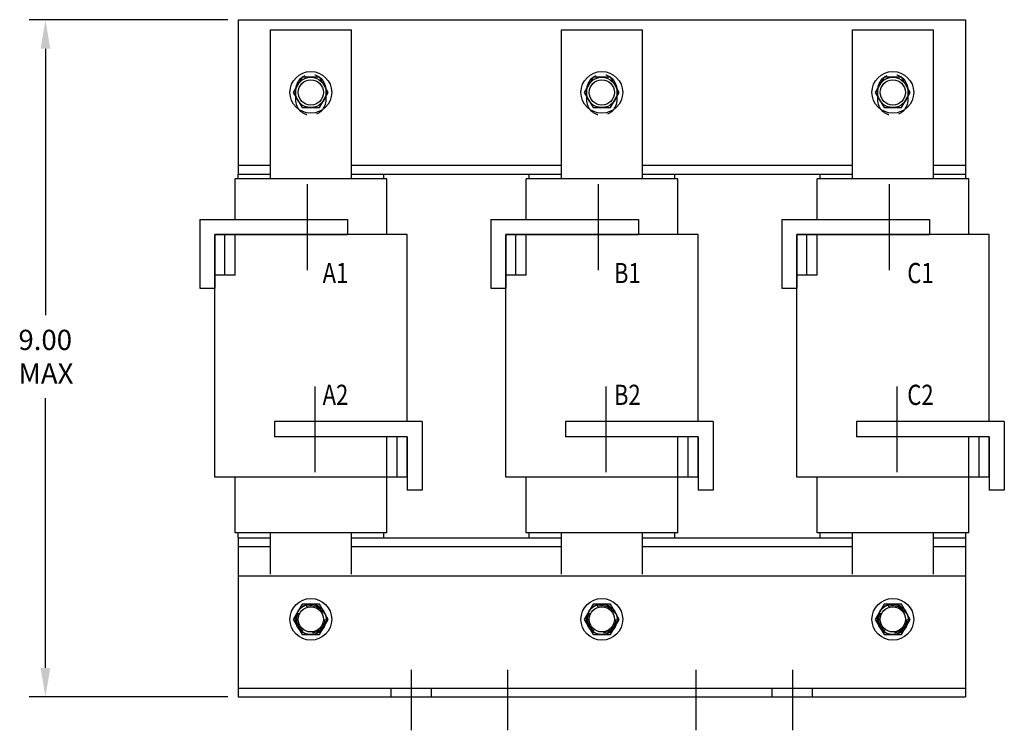
# Model space of a CAD drawing. Extents: x -0.1 to 40.4, y 1.9 to 32.2.
# Drawn here: x 1.8 to 14, y 12.7 to 21.5 of the extents above; entities that cross this region are included whole.
import ezdxf

# ---------------------------------------------------------------- set-up
doc = ezdxf.new("R2010")
doc.units = 0
doc.header["$MEASUREMENT"] = 0
doc.linetypes.add('CENTER', pattern=[2, 1.25, -0.25, 0.25, -0.25])
doc.linetypes.add('HIDDEN', pattern=[0.375, 0.25, -0.125])
doc.layers.get('0').update_dxf_attribs({"linetype": 'CONTINUOUS'})
for name, color, linetype in [('ANGLE', 7, 'CONTINUOUS'), ('CENTERLINE', 7, 'CENTER'), ('DIMENSION', 7, 'CONTINUOUS'), ('HIDDEN-1', 7, 'HIDDEN'), ('TERMINAL', 7, 'CONTINUOUS'), ('WINGAP', 7, 'CONTINUOUS')]:
    doc.layers.add(name, color=color, linetype=linetype)
doc.styles.add('MASTER', font='romans', dxfattribs={"width": 0.8})

msp = doc.modelspace()

# ---------------------------------------------------------------- linework, layer by layer
for p, q in [((4.94, 19.567), (4.94, 21.412)), ((4.94, 21.412), (5.94, 21.412)), ((5.94, 19.567), (5.94, 21.412)), ((8.54, 19.567), (8.54, 21.412)), ((8.54, 21.412), (9.54, 21.412)), ((9.54, 19.567), (9.54, 21.412)), ((12.14, 19.567), (12.14, 21.412)), ((12.14, 21.412), (13.14, 21.412)), ((13.14, 19.567), (13.14, 21.412)), ((4.54, 19.627), (4.94, 19.627)), ((4.54, 19.567), (4.54, 19.627)), ((5.94, 19.627), (6.34, 19.627)), ((6.34, 19.567), (6.34, 19.627)), ((8.14, 19.567), (8.14, 19.627)), ((8.14, 19.627), (8.54, 19.627)), ((9.54, 19.627), (9.94, 19.627)), ((9.94, 19.567), (9.94, 19.627)), ((11.74, 19.567), (11.74, 19.627)), ((11.74, 19.627), (12.14, 19.627)), ((13.14, 19.627), (13.54, 19.627)), ((13.54, 19.567), (13.54, 19.627)), ((6.38, 19.567), (4.5, 19.567)), ((4.5, 19.064), (4.5, 19.567)), ((6.38, 18.877), (6.38, 19.567)), ((9.98, 19.567), (8.1, 19.567)), ((8.1, 19.064), (8.1, 19.567)), ((9.98, 18.877), (9.98, 19.567)), ((13.58, 19.567), (11.7, 19.567)), ((11.7, 19.064), (11.7, 19.567)), ((13.58, 18.877), (13.58, 19.567)), ((4.25, 15.877), (4.25, 18.877)), ((6.63, 18.877), (4.25, 18.877)), ((4.375, 18.377), (4.375, 18.877)), ((4.5, 18.377), (4.5, 18.877)), ((6.63, 16.564), (6.63, 18.877)), ((7.85, 15.877), (7.85, 18.877)), ((10.23, 18.877), (7.85, 18.877)), ((7.975, 18.377), (7.975, 18.877)), ((8.1, 18.377), (8.1, 18.877)), ((10.23, 16.564), (10.23, 18.877)), ((13.83, 18.877), (11.45, 18.877)), ((11.45, 15.877), (11.45, 18.877)), ((11.575, 18.377), (11.575, 18.877)), ((11.7, 18.377), (11.7, 18.877)), ((13.83, 16.564), (13.83, 18.877)), ((4.5, 18.377), (4.25, 18.377)), ((8.1, 18.377), (7.85, 18.377)), ((11.7, 18.377), (11.45, 18.377)), ((6.63, 16.377), (6.38, 16.377)), ((6.38, 15.877), (6.38, 16.377)), ((6.505, 15.877), (6.505, 16.377)), ((6.63, 15.877), (6.63, 16.377)), ((10.23, 16.377), (9.98, 16.377)), ((9.98, 15.877), (9.98, 16.377)), ((10.105, 15.877), (10.105, 16.377)), ((10.23, 15.877), (10.23, 16.377)), ((13.83, 16.377), (13.58, 16.377)), ((13.58, 15.877), (13.58, 16.377)), ((13.705, 15.877), (13.705, 16.377)), ((13.83, 15.877), (13.83, 16.377)), ((6.63, 15.877), (4.25, 15.877)), ((4.5, 15.187), (4.5, 15.877)), ((6.38, 15.187), (6.38, 15.877)), ((10.23, 15.877), (7.85, 15.877)), ((8.1, 15.187), (8.1, 15.877)), ((9.98, 15.187), (9.98, 15.877)), ((13.83, 15.877), (11.45, 15.877)), ((11.7, 15.187), (11.7, 15.877)), ((13.58, 15.187), (13.58, 15.877)), ((6.38, 15.187), (4.5, 15.187)), ((4.54, 15.127), (4.54, 15.187)), ((4.54, 15.127), (4.94, 15.127)), ((4.94, 14.677), (4.94, 15.187)), ((5.94, 14.677), (5.94, 15.187)), ((5.94, 15.127), (6.34, 15.127)), ((6.34, 15.127), (6.34, 15.187)), ((9.98, 15.187), (8.1, 15.187)), ((8.14, 15.127), (8.14, 15.187)), ((8.14, 15.127), (8.54, 15.127)), ((8.54, 14.677), (8.54, 15.187)), ((9.54, 14.677), (9.54, 15.187)), ((9.54, 15.127), (9.94, 15.127)), ((9.94, 15.127), (9.94, 15.187)), ((13.58, 15.187), (11.7, 15.187)), ((11.74, 15.127), (11.74, 15.187)), ((11.74, 15.127), (12.14, 15.127)), ((12.14, 14.677), (12.14, 15.187)), ((13.14, 14.677), (13.14, 15.187)), ((13.14, 15.127), (13.54, 15.127)), ((13.54, 15.127), (13.54, 15.187)), ((6.43, 13.157), (6.43, 13.267)), ((6.93, 13.157), (6.93, 13.267)), ((11.146, 13.157), (11.146, 13.267)), ((11.146, 13.157), (11.146, 13.267)), ((11.646, 13.157), (11.646, 13.267)), ((11.646, 13.157), (11.646, 13.267))]:
    msp.add_line(p, q)
at = {"layer": 'ANGLE'}
for p, q in [((4.538, 14.657), (13.538, 14.657)), ((4.538, 14.657), (4.538, 13.157)), ((13.538, 14.657), (13.538, 13.157)), ((4.538, 13.267), (13.538, 13.267)), ((4.538, 13.157), (13.538, 13.157))]:
    msp.add_line(p, q, dxfattribs=at)
at = {"layer": 'CENTERLINE'}
for p, q in [((5.393, 19.5), (5.393, 18.438)), ((8.993, 19.5), (8.993, 18.438)), ((12.593, 19.5), (12.593, 18.438)), ((5.487, 17), (5.487, 15.938)), ((9.087, 17), (9.087, 15.938)), ((12.687, 17), (12.687, 15.938)), ((6.68, 13.491), (6.68, 12.744)), ((7.873, 13.491), (7.873, 12.744)), ((10.202, 13.491), (10.202, 12.744)), ((11.396, 13.491), (11.396, 12.744))]:
    msp.add_line(p, q, dxfattribs=at)
at = {"layer": 'DIMENSION'}
for p, q in [((4.413, 21.537), (1.955, 21.537)), ((2.155, 21.177), (2.155, 17.88)), ((2.155, 13.517), (2.155, 16.854)), ((4.413, 13.157), (1.955, 13.157))]:
    msp.add_line(p, q, dxfattribs=at)
for points in [[(2.095, 21.177), (2.215, 21.177), (2.155, 21.537)], [(2.095, 13.517), (2.215, 13.517), (2.155, 13.157)]]:
    msp.add_solid(points, dxfattribs=at)
at = {"layer": 'HIDDEN-1'}
for p, q in [((5.248, 20.667), (5.248, 20.547)), ((5.628, 20.547), (5.628, 20.667)), ((8.848, 20.667), (8.848, 20.547)), ((9.228, 20.547), (9.228, 20.667)), ((12.448, 20.667), (12.448, 20.547)), ((12.828, 20.547), (12.828, 20.667))]:
    msp.add_line(p, q, dxfattribs=at)
for centre, radius in [((5.438, 14.117), 0.19), ((5.438, 14.117), 0.172), ((9.038, 14.117), 0.19), ((9.038, 14.117), 0.172), ((12.638, 14.117), 0.19), ((12.638, 14.117), 0.172)]:
    msp.add_circle(centre, radius, dxfattribs=at)
for centre, start, end in [((5.438, 20.667), 0, 180), ((9.038, 20.667), 0, 180), ((12.638, 20.667), 0, 180), ((5.438, 20.547), 180, 0), ((9.038, 20.547), 180, 0), ((12.638, 20.547), 180, 0)]:
    msp.add_arc(centre, 0.19, start, end, dxfattribs=at)
at = {"layer": 'TERMINAL'}
for p, q in [((4.063, 19.064), (5.893, 19.064)), ((4.063, 19.064), (4.063, 18.214)), ((5.893, 19.064), (5.893, 18.877)), ((7.663, 19.064), (7.663, 18.214)), ((7.663, 19.064), (9.493, 19.064)), ((9.493, 19.064), (9.493, 18.877)), ((11.263, 19.064), (13.093, 19.064)), ((11.263, 19.064), (11.263, 18.214)), ((13.093, 19.064), (13.093, 18.877)), ((4.25, 18.877), (5.893, 18.877)), ((4.25, 18.877), (4.25, 18.214)), ((7.85, 18.877), (7.85, 18.214)), ((7.85, 18.877), (9.493, 18.877)), ((11.45, 18.877), (13.093, 18.877)), ((11.45, 18.877), (11.45, 18.214)), ((4.063, 18.214), (4.25, 18.214)), ((7.663, 18.214), (7.85, 18.214)), ((11.263, 18.214), (11.45, 18.214)), ((4.987, 16.564), (4.987, 16.377)), ((6.817, 16.564), (4.987, 16.564)), ((6.817, 16.564), (6.817, 15.714)), ((10.417, 16.564), (8.587, 16.564)), ((8.587, 16.564), (8.587, 16.377)), ((10.417, 16.564), (10.417, 15.714)), ((14.017, 16.564), (12.187, 16.564)), ((12.187, 16.564), (12.187, 16.377)), ((14.017, 16.564), (14.017, 15.714)), ((6.63, 16.377), (4.987, 16.377)), ((6.63, 16.377), (6.63, 15.714)), ((10.23, 16.377), (8.587, 16.377)), ((10.23, 16.377), (10.23, 15.714)), ((13.83, 16.377), (12.187, 16.377)), ((13.83, 16.377), (13.83, 15.714)), ((6.817, 15.714), (6.63, 15.714)), ((10.417, 15.714), (10.23, 15.714)), ((14.017, 15.714), (13.83, 15.714))]:
    msp.add_line(p, q, dxfattribs=at)
at = {"layer": 'WINGAP'}
for p, q in [((4.538, 21.537), (4.538, 19.627)), ((4.538, 21.537), (13.538, 21.537)), ((13.538, 21.537), (13.538, 19.627)), ((5.329, 20.824), (5.221, 20.637)), ((5.546, 20.824), (5.329, 20.824)), ((5.654, 20.637), (5.546, 20.824)), ((8.929, 20.824), (8.821, 20.637)), ((9.146, 20.824), (8.929, 20.824)), ((9.254, 20.637), (9.146, 20.824)), ((12.529, 20.824), (12.421, 20.637)), ((12.746, 20.824), (12.529, 20.824)), ((12.854, 20.637), (12.746, 20.824)), ((5.221, 20.637), (5.329, 20.449)), ((5.546, 20.449), (5.654, 20.637)), ((8.821, 20.637), (8.929, 20.449)), ((9.146, 20.449), (9.254, 20.637)), ((12.421, 20.637), (12.529, 20.449)), ((12.746, 20.449), (12.854, 20.637)), ((5.329, 20.449), (5.546, 20.449)), ((8.929, 20.449), (9.146, 20.449)), ((12.529, 20.449), (12.746, 20.449)), ((4.538, 19.737), (4.94, 19.737)), ((5.94, 19.737), (8.54, 19.737)), ((9.54, 19.737), (12.14, 19.737)), ((13.14, 19.737), (13.538, 19.737)), ((4.538, 19.627), (4.94, 19.627)), ((5.94, 19.627), (8.54, 19.627)), ((9.54, 19.627), (12.14, 19.627)), ((13.14, 19.627), (13.538, 19.627)), ((4.538, 15.127), (4.538, 13.217)), ((4.538, 15.127), (4.94, 15.127)), ((5.94, 15.127), (8.54, 15.127)), ((9.54, 15.127), (12.14, 15.127)), ((13.14, 15.127), (13.538, 15.127)), ((13.538, 15.127), (13.538, 13.217)), ((4.538, 15.017), (4.94, 15.017)), ((5.94, 15.017), (8.54, 15.017)), ((9.54, 15.017), (12.14, 15.017)), ((13.14, 15.017), (13.538, 15.017)), ((5.329, 14.304), (5.221, 14.117)), ((5.546, 14.304), (5.329, 14.304)), ((5.654, 14.117), (5.546, 14.304)), ((8.929, 14.304), (8.821, 14.117)), ((9.146, 14.304), (8.929, 14.304)), ((9.254, 14.117), (9.146, 14.304)), ((12.529, 14.304), (12.421, 14.117)), ((12.746, 14.304), (12.529, 14.304)), ((12.854, 14.117), (12.746, 14.304)), ((5.221, 14.117), (5.329, 13.929)), ((5.546, 13.929), (5.654, 14.117)), ((8.821, 14.117), (8.929, 13.929)), ((9.146, 13.929), (9.254, 14.117)), ((12.421, 14.117), (12.529, 13.929)), ((12.746, 13.929), (12.854, 14.117)), ((5.329, 13.929), (5.546, 13.929)), ((8.929, 13.929), (9.146, 13.929)), ((12.529, 13.929), (12.746, 13.929))]:
    msp.add_line(p, q, dxfattribs=at)
for centre, radius in [((5.438, 20.637), 0.258), ((9.038, 20.637), 0.258), ((12.638, 20.637), 0.258), ((5.438, 20.637), 0.188), ((5.438, 20.637), 0.156), ((9.038, 20.637), 0.188), ((9.038, 20.637), 0.156), ((12.638, 20.637), 0.188), ((12.638, 20.637), 0.156), ((5.438, 14.117), 0.258), ((9.038, 14.117), 0.258), ((12.638, 14.117), 0.258), ((5.438, 14.117), 0.188), ((5.438, 14.117), 0.156), ((9.038, 14.117), 0.188), ((9.038, 14.117), 0.156), ((12.638, 14.117), 0.188), ((12.638, 14.117), 0.156)]:
    msp.add_circle(centre, radius, dxfattribs=at)

# ---------------------------------------------------------------- texts
at = {"style": 'MASTER', "width": 0.8}
for s, p in [('A1', (5.584, 18.277)), ('B1', (9.188, 18.277)), ('C1', (12.817, 18.277)), ('A2', (5.584, 16.77)), ('B2', (9.188, 16.77)), ('C2', (12.817, 16.77))]:
    msp.add_text(s, height=0.25, dxfattribs=at).set_placement(p)
for s, p in [('9.00', (1.821, 17.45)), ('MAX', (1.821, 17.034))]:
    msp.add_text(s, height=0.25).set_placement(p)

doc.saveas('drawing.dxf')
